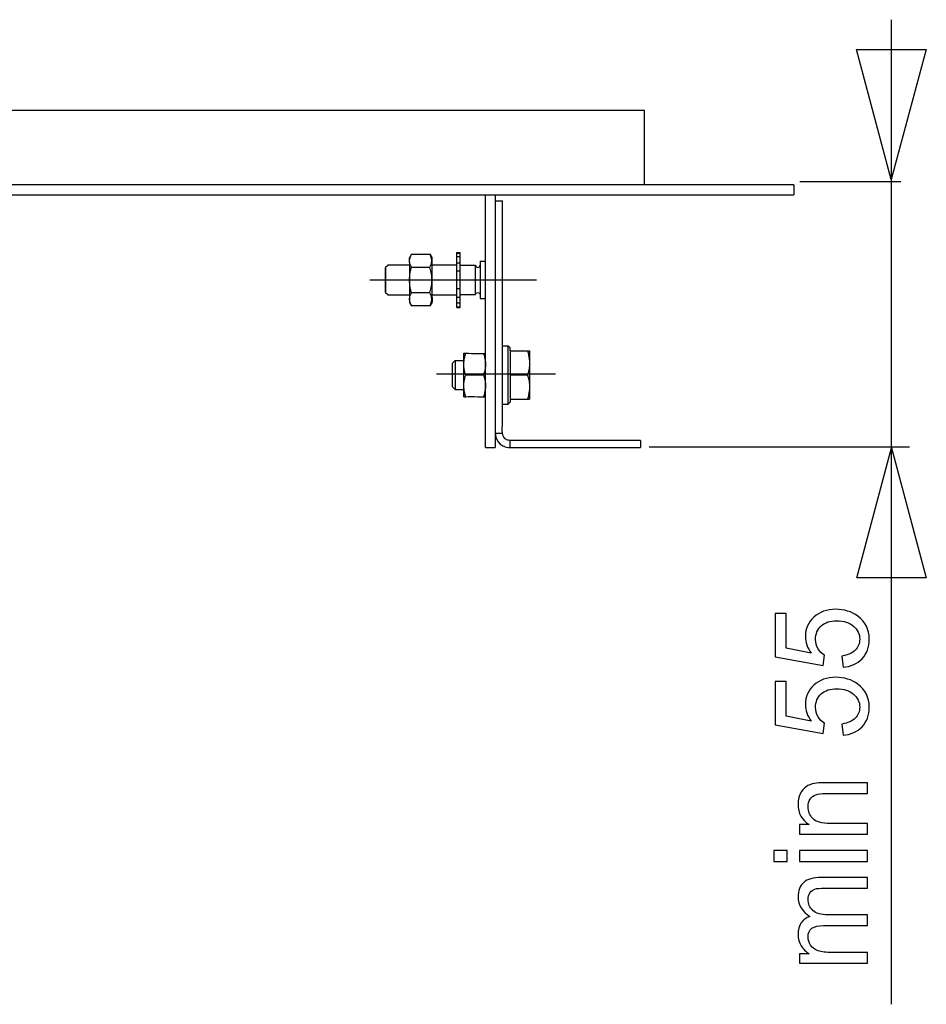
# Model space of a CAD drawing. Extents: x -34.7 to 34.5, y -19.6 to 19.1.
# Drawn here: x 5.3 to 19.9, y 2.2 to 18.1 of the extents above; entities that cross this region are included whole.
import ezdxf
from ezdxf.lldxf.tags import DXFTag

# ---------------------------------------------------------------- set-up
doc = ezdxf.new("R2010")
doc.units = 0
doc.header["$MEASUREMENT"] = 0
doc.layers.add('ILUSTRACE', color=7, linetype='CONTINUOUS')
tags = doc.linetypes.add('NEW_LINE6', pattern=[1.2, 0.5, -0.3, 0.1, -0.3]).pattern_tags.tags
tags[10:11] = [DXFTag(74, 4), DXFTag(75, 0), DXFTag(340, '0'), DXFTag(46, 1.0), DXFTag(50, 0.0), DXFTag(44, 0.0), DXFTag(45, 0.0)]
tags[8:9] = [DXFTag(74, 4), DXFTag(75, 0), DXFTag(340, '0'), DXFTag(46, 1.0), DXFTag(50, 0.0), DXFTag(44, 0.0), DXFTag(45, 0.0)]
tags[6:7] = [DXFTag(74, 4), DXFTag(75, 0), DXFTag(340, '0'), DXFTag(46, 1.0), DXFTag(50, 0.0), DXFTag(44, 0.0), DXFTag(45, 0.0)]
tags[4:5] = [DXFTag(74, 4), DXFTag(75, 0), DXFTag(340, '0'), DXFTag(46, 1.0), DXFTag(50, 0.0), DXFTag(44, 0.0), DXFTag(45, 0.0)]
tags = doc.linetypes.add('NEW_LINE8', pattern=[1.2, 0.5, -0.3, 0.1, -0.3]).pattern_tags.tags
tags[10:11] = [DXFTag(74, 4), DXFTag(75, 0), DXFTag(340, '0'), DXFTag(46, 1.0), DXFTag(50, 0.0), DXFTag(44, 0.0), DXFTag(45, 0.0)]
tags[8:9] = [DXFTag(74, 4), DXFTag(75, 0), DXFTag(340, '0'), DXFTag(46, 1.0), DXFTag(50, 0.0), DXFTag(44, 0.0), DXFTag(45, 0.0)]
tags[6:7] = [DXFTag(74, 4), DXFTag(75, 0), DXFTag(340, '0'), DXFTag(46, 1.0), DXFTag(50, 0.0), DXFTag(44, 0.0), DXFTag(45, 0.0)]
tags[4:5] = [DXFTag(74, 4), DXFTag(75, 0), DXFTag(340, '0'), DXFTag(46, 1.0), DXFTag(50, 0.0), DXFTag(44, 0.0), DXFTag(45, 0.0)]

msp = doc.modelspace()

# ---------------------------------------------------------------- linework, layer by layer
at = {"layer": 'ILUSTRACE'}
for points in [[(19.3782, 2.184), (19.3782, 2.184), (19.3782, 18.0814), (19.3782, 18.0814)], [(-28.8139, 16.6223), (-28.8139, 16.6223), (15.3913, 16.6223), (15.3913, 16.6223)], [(15.3913, 15.4165), (15.3913, 15.4165), (15.3913, 16.6223), (15.3913, 16.6223)], [(19.5279, 15.4616), (19.5279, 15.4616), (17.8972, 15.4616), (17.8972, 15.4616)], [(15.3913, 15.4165), (15.3913, 15.4165), (-28.8139, 15.4165), (-28.8139, 15.4165)], [(17.8027, 15.4165), (17.8027, 15.4165), (15.3913, 15.4165), (15.3913, 15.4165)], [(17.8027, 15.4165), (17.8027, 15.4165), (17.8027, 15.2557), (17.8027, 15.2557)], [(-28.8139, 15.2557), (-28.8139, 15.2557), (15.3913, 15.2557), (15.3913, 15.2557)], [(12.8248, 11.172), (12.8248, 11.172), (12.8248, 15.2359), (12.8248, 15.2359)], [(12.9811, 15.2359), (12.9811, 15.2359), (12.9811, 11.172), (12.9811, 11.172)], [(12.9811, 15.1578), (12.9811, 15.1578), (13.0983, 15.1578), (13.0983, 15.1578)], [(15.3913, 15.2557), (15.3913, 15.2557), (17.8027, 15.2557), (17.8027, 15.2557)], [(12.3614, 13.4368), (12.3614, 13.4368), (12.3614, 14.3209), (12.3614, 14.3209)], [(12.3614, 14.3209), (12.3614, 14.3209), (12.4177, 14.3209), (12.4177, 14.3209)], [(12.3614, 14.3116), (12.3614, 14.3116), (12.4177, 14.3116), (12.4177, 14.3116)], [(12.4177, 13.4368), (12.4177, 13.4368), (12.4177, 14.3209), (12.4177, 14.3209)], [(11.6304, 14.2966), (11.5711, 14.194), (11.5978, 14.262), (11.5978, 14.0796)], [(11.6304, 14.2966), (11.6304, 14.2966), (11.927, 14.2966), (11.927, 14.2966)], [(12.3614, 14.2554), (12.3614, 14.2554), (12.4177, 14.2554), (12.4177, 14.2554)], [(12.3614, 14.1534), (12.3614, 14.1534), (12.4177, 14.1534), (12.4177, 14.1534)], [(12.7392, 14.18), (12.7392, 14.18), (12.8194, 14.18), (12.8194, 14.18)], [(12.7392, 14.18), (12.7392, 14.18), (12.7392, 13.5775), (12.7392, 13.5775)], [(11.2119, 13.6779), (11.2119, 13.6779), (11.2119, 14.0796), (11.2119, 14.0796)], [(11.5978, 14.1197), (11.4827, 14.1197), (11.3675, 14.1197), (11.2522, 14.1197)], [(11.63, 14.0872), (11.63, 14.0872), (11.9271, 14.0872), (11.9271, 14.0872)], [(12.3614, 14.1197), (12.3614, 14.1197), (11.9597, 14.1197), (11.9597, 14.1197)], [(12.4177, 14.0186), (12.4177, 14.0186), (12.3614, 14.0186), (12.3614, 14.0186)], [(12.4177, 14.1197), (12.4177, 14.1197), (12.6589, 14.1197), (12.6589, 14.1197)], [(12.6589, 14.1197), (12.6589, 14.1197), (12.6589, 13.6376), (12.6589, 13.6376)], [(12.6589, 14.1197), (12.6611, 14.068), (12.737, 14.068), (12.7392, 14.1197)], [(11.9597, 13.6779), (11.9597, 13.4953), (11.9862, 13.5633), (11.927, 13.4607)], [(12.3614, 13.7391), (12.3614, 13.7391), (12.4177, 13.7391), (12.4177, 13.7391)], [(12.6589, 13.6376), (12.6611, 13.6893), (12.737, 13.6893), (12.7392, 13.6376)], [(11.9271, 13.6704), (11.9271, 13.6704), (11.63, 13.6704), (11.63, 13.6704)], [(11.9597, 13.6376), (11.9597, 13.6376), (12.3614, 13.6376), (12.3614, 13.6376)], [(12.3614, 13.604), (12.3614, 13.604), (12.4177, 13.604), (12.4177, 13.604)], [(12.6589, 13.6376), (12.6589, 13.6376), (12.4177, 13.6376), (12.4177, 13.6376)], [(12.7392, 13.5775), (12.7392, 13.5775), (12.8194, 13.5775), (12.8194, 13.5775)], [(11.927, 13.4607), (11.927, 13.4607), (11.6304, 13.4607), (11.6304, 13.4607)], [(12.4177, 13.5019), (12.4177, 13.5019), (12.3614, 13.5019), (12.3614, 13.5019)], [(12.3614, 13.4457), (12.3614, 13.4457), (12.4177, 13.4457), (12.4177, 13.4457)], [(12.3614, 13.4368), (12.3614, 13.4368), (12.4177, 13.4368), (12.4177, 13.4368)], [(13.1921, 11.8754), (13.1921, 11.8754), (13.1921, 12.8131), (13.1921, 12.8131)], [(13.2233, 12.7351), (13.2233, 12.7351), (13.2233, 12.7819), (13.2233, 12.7819)], [(13.2233, 12.7351), (13.2713, 12.7351), (13.4814, 12.7294), (13.5277, 12.7357)], [(13.2233, 12.7233), (13.2233, 12.7233), (13.2233, 11.9652), (13.2233, 11.9652)], [(13.536, 12.7351), (13.536, 12.7351), (13.536, 11.9536), (13.536, 11.9536)], [(12.3324, 12.5788), (12.3324, 12.5788), (12.4731, 12.5788), (12.4731, 12.5788)], [(12.3324, 12.5788), (12.3324, 12.5788), (12.3324, 12.1099), (12.3324, 12.1099)], [(12.4731, 11.9926), (12.4731, 11.9926), (12.4731, 12.696), (12.4731, 12.696)], [(12.4847, 12.696), (12.5379, 12.696), (12.7658, 12.6896), (12.8173, 12.6965)], [(12.2856, 12.5318), (12.2856, 12.5318), (12.2856, 12.1567), (12.2856, 12.1567)], [(12.7935, 12.3435), (12.7935, 12.3435), (12.5045, 12.3435), (12.5045, 12.3435)], [(13.5011, 12.3444), (13.5011, 12.3444), (13.2233, 12.3444), (13.2233, 12.3444)], [(12.3324, 12.1099), (12.3324, 12.1099), (12.4731, 12.1099), (12.4731, 12.1099)], [(12.4805, 11.992), (12.5325, 11.999), (12.7597, 11.9926), (12.8134, 11.9926)], [(13.2233, 11.9536), (13.2233, 11.9536), (13.2233, 11.9066), (13.2233, 11.9066)], [(13.0983, 11.8754), (13.2069, 11.8754), (13.1701, 11.8533), (13.2233, 11.9066)], [(12.9811, 11.4065), (12.9811, 11.4065), (13.0983, 11.4065), (13.0983, 11.4065)], [(13.2156, 11.2893), (13.2156, 11.2893), (13.2156, 11.172), (13.2156, 11.172)], [(15.3256, 11.2893), (15.3256, 11.2893), (15.3256, 11.172), (15.3256, 11.172)], [(12.8248, 11.172), (12.8248, 11.172), (12.9811, 11.172), (12.9811, 11.172)], [(13.2156, 11.172), (13.2156, 11.172), (15.3256, 11.172), (15.3256, 11.172)], [(19.6683, 11.1795), (19.6683, 11.1795), (15.4659, 11.1795), (15.4659, 11.1795)]]:
    msp.add_open_spline(points, degree=3, dxfattribs=at)
for points, knots in [([(19.3755, 15.5015), (19.3755, 15.5015), (19.9377, 17.6004), (19.9377, 17.6004), (19.9377, 17.6004), (19.9377, 17.6004), (18.8134, 17.6004), (18.8134, 17.6004), (18.8134, 17.6004), (18.8134, 17.6004), (19.3755, 15.5015), (19.3755, 15.5015)], [0, 0, 0, 0, 0.25, 0.25, 0.25, 0.25, 0.5, 0.5, 0.5, 0.5, 1, 1, 1, 1]), ([(12.9811, 15.1578), (12.9811, 15.1578), (12.9811, 15.0015), (12.9811, 15.0015), (12.9811, 15.0015), (12.9811, 15.0015), (12.9811, 11.5628), (12.9811, 11.5628)], [0, 0, 0, 0, 0.3333333, 0.3333333, 0.3333333, 0.3333333, 1, 1, 1, 1]), ([(13.0983, 11.5628), (13.0983, 11.5628), (13.0983, 15.0015), (13.0983, 15.0015), (13.0983, 15.0015), (13.0983, 15.0015), (13.0983, 15.1578), (13.0983, 15.1578)], [0, 0, 0, 0, 0.3333333, 0.3333333, 0.3333333, 0.3333333, 1, 1, 1, 1]), ([(11.6184, 14.1092), (11.6124, 14.1219), (11.6065, 14.1366), (11.603, 14.1508), (11.603, 14.1508), (11.5906, 14.2041), (11.6052, 14.2497), (11.6304, 14.2966)], [0, 0, 0, 0, 0.3333333, 0.3333333, 0.3333333, 0.3333333, 1, 1, 1, 1]), ([(11.927, 14.2966), (11.927, 14.2966), (11.9597, 14.2405), (11.9597, 14.2405), (11.9597, 14.2405), (11.9597, 14.2405), (11.9597, 14.0796), (11.9597, 14.0796), (11.9597, 14.0796), (11.9597, 14.0796), (11.9597, 13.6779), (11.9597, 13.6779)], [0, 0, 0, 0, 0.25, 0.25, 0.25, 0.25, 0.5, 0.5, 0.5, 0.5, 1, 1, 1, 1]), ([(11.9389, 14.1092), (11.9448, 14.1219), (11.9508, 14.1366), (11.9543, 14.1508), (11.9543, 14.1508), (11.9663, 14.2041), (11.9521, 14.2497), (11.927, 14.2966)], [0, 0, 0, 0, 0.3333333, 0.3333333, 0.3333333, 0.3333333, 1, 1, 1, 1]), ([(11.2522, 14.1197), (11.2522, 14.1197), (11.2119, 14.0796), (11.2119, 14.0796), (11.2119, 14.0796), (11.2119, 14.0796), (11.2119, 13.6779), (11.2119, 13.6779), (11.2119, 13.6779), (11.2119, 13.6779), (11.2522, 13.6376), (11.2522, 13.6376), (11.2522, 13.6376), (11.2522, 13.6376), (11.413, 13.6376), (11.413, 13.6376), (11.413, 13.6376), (11.413, 13.6376), (11.4369, 13.6376), (11.4369, 13.6376), (11.4369, 13.6376), (11.4369, 13.6376), (11.5978, 13.6376), (11.5978, 13.6376)], [0, 0, 0, 0, 0.1428571, 0.1428571, 0.1428571, 0.1428571, 0.2857143, 0.2857143, 0.2857143, 0.2857143, 0.4285714, 0.4285714, 0.4285714, 0.4285714, 0.5714286, 0.5714286, 0.5714286, 0.5714286, 0.7142857, 0.7142857, 0.7142857, 0.7142857, 1, 1, 1, 1]), ([(11.5978, 14.0796), (11.5978, 14.0796), (11.5978, 13.6779), (11.5978, 13.6779), (11.5978, 13.6779), (11.5978, 13.6779), (11.5978, 13.517), (11.5978, 13.517), (11.5978, 13.517), (11.5978, 13.517), (11.6304, 13.4607), (11.6304, 13.4607)], [0, 0, 0, 0, 0.25, 0.25, 0.25, 0.25, 0.5, 0.5, 0.5, 0.5, 1, 1, 1, 1]), ([(11.6096, 13.7551), (11.6023, 13.7958), (11.5978, 13.8373), (11.5978, 13.8788), (11.5978, 13.8788), (11.5978, 13.92), (11.6023, 13.9612), (11.6096, 14.0022)], [0, 0, 0, 0, 0.3333333, 0.3333333, 0.3333333, 0.3333333, 1, 1, 1, 1]), ([(11.6096, 14.0022), (11.6096, 14.0022), (11.63, 14.0872), (11.63, 14.0872), (11.63, 14.0872), (11.63, 14.0872), (11.6184, 14.1092), (11.6184, 14.1092)], [0, 0, 0, 0, 0.3333333, 0.3333333, 0.3333333, 0.3333333, 1, 1, 1, 1]), ([(11.9477, 14.0022), (11.9477, 14.0022), (11.9271, 14.0872), (11.9271, 14.0872), (11.9271, 14.0872), (11.9271, 14.0872), (11.9389, 14.1092), (11.9389, 14.1092)], [0, 0, 0, 0, 0.3333333, 0.3333333, 0.3333333, 0.3333333, 1, 1, 1, 1]), ([(11.9477, 13.7551), (11.9553, 13.7958), (11.9593, 13.8373), (11.9597, 13.8788), (11.9597, 13.8788), (11.9597, 13.92), (11.9553, 13.9612), (11.9477, 14.0022)], [0, 0, 0, 0, 0.3333333, 0.3333333, 0.3333333, 0.3333333, 1, 1, 1, 1]), ([(11.6184, 13.6483), (11.6184, 13.6483), (11.63, 13.6704), (11.63, 13.6704), (11.63, 13.6704), (11.63, 13.6704), (11.6096, 13.7551), (11.6096, 13.7551)], [0, 0, 0, 0, 0.3333333, 0.3333333, 0.3333333, 0.3333333, 1, 1, 1, 1]), ([(11.9389, 13.6483), (11.9389, 13.6483), (11.9271, 13.6704), (11.9271, 13.6704), (11.9271, 13.6704), (11.9271, 13.6704), (11.9477, 13.7551), (11.9477, 13.7551)], [0, 0, 0, 0, 0.3333333, 0.3333333, 0.3333333, 0.3333333, 1, 1, 1, 1]), ([(11.6304, 13.4607), (11.6052, 13.508), (11.5906, 13.5532), (11.603, 13.6067), (11.603, 13.6067), (11.6065, 13.6207), (11.6124, 13.6354), (11.6184, 13.6483)], [0, 0, 0, 0, 0.3333333, 0.3333333, 0.3333333, 0.3333333, 1, 1, 1, 1]), ([(11.927, 13.4607), (11.9521, 13.508), (11.9663, 13.5532), (11.9543, 13.6067), (11.9543, 13.6067), (11.9508, 13.6207), (11.9448, 13.6354), (11.9389, 13.6483)], [0, 0, 0, 0, 0.3333333, 0.3333333, 0.3333333, 0.3333333, 1, 1, 1, 1]), ([(13.0983, 12.8131), (13.0983, 12.8131), (13.1921, 12.8131), (13.1921, 12.8131), (13.1921, 12.8131), (13.1921, 12.8131), (13.2233, 12.7819), (13.2233, 12.7819)], [0, 0, 0, 0, 0.3333333, 0.3333333, 0.3333333, 0.3333333, 1, 1, 1, 1]), ([(13.5011, 12.7351), (13.5287, 12.6446), (13.5427, 12.5572), (13.5303, 12.4628), (13.5303, 12.4628), (13.5268, 12.4367), (13.5206, 12.4101), (13.5136, 12.385)], [0, 0, 0, 0, 0.3333333, 0.3333333, 0.3333333, 0.3333333, 1, 1, 1, 1]), ([(13.5277, 12.7357), (13.5277, 12.7357), (13.5303, 12.7351), (13.5303, 12.7351), (13.5303, 12.7351), (13.5303, 12.7351), (13.536, 12.7351), (13.536, 12.7351)], [0, 0, 0, 0, 0.3333333, 0.3333333, 0.3333333, 0.3333333, 1, 1, 1, 1]), ([(12.3324, 12.5788), (12.3324, 12.5788), (12.2856, 12.5318), (12.2856, 12.5318), (12.2856, 12.5318), (12.2856, 12.5318), (12.2856, 12.3756), (12.2856, 12.3756), (12.2856, 12.3756), (12.2856, 12.3756), (12.2856, 12.313), (12.2856, 12.313), (12.2856, 12.313), (12.2856, 12.313), (12.2856, 12.1567), (12.2856, 12.1567), (12.2856, 12.1567), (12.2856, 12.1567), (12.3324, 12.1099), (12.3324, 12.1099)], [0, 0, 0, 0, 0.1666667, 0.1666667, 0.1666667, 0.1666667, 0.3333333, 0.3333333, 0.3333333, 0.3333333, 0.5, 0.5, 0.5, 0.5, 0.6666667, 0.6666667, 0.6666667, 0.6666667, 1, 1, 1, 1]), ([(12.4932, 12.3803), (12.487, 12.403), (12.4814, 12.4269), (12.4782, 12.4503), (12.4782, 12.4503), (12.4671, 12.5355), (12.4798, 12.6144), (12.5048, 12.696)], [0, 0, 0, 0, 0.3333333, 0.3333333, 0.3333333, 0.3333333, 1, 1, 1, 1]), ([(12.4731, 12.696), (12.4731, 12.696), (12.4806, 12.6965), (12.4806, 12.6965), (12.4806, 12.6965), (12.4806, 12.6965), (12.4847, 12.696), (12.4847, 12.696)], [0, 0, 0, 0, 0.3333333, 0.3333333, 0.3333333, 0.3333333, 1, 1, 1, 1]), ([(12.7933, 12.696), (12.8182, 12.6144), (12.8308, 12.5355), (12.8197, 12.4503), (12.8197, 12.4503), (12.8166, 12.4269), (12.8109, 12.403), (12.8047, 12.3803)], [0, 0, 0, 0, 0.3333333, 0.3333333, 0.3333333, 0.3333333, 1, 1, 1, 1]), ([(12.8173, 12.6965), (12.8173, 12.6965), (12.8196, 12.696), (12.8196, 12.696), (12.8196, 12.696), (12.8196, 12.696), (12.8248, 12.696), (12.8248, 12.696)], [0, 0, 0, 0, 0.3333333, 0.3333333, 0.3333333, 0.3333333, 1, 1, 1, 1]), ([(12.5045, 11.9926), (12.4796, 12.074), (12.4672, 12.1525), (12.4783, 12.2375), (12.4783, 12.2375), (12.4815, 12.2609), (12.487, 12.2846), (12.4933, 12.3073)], [0, 0, 0, 0, 0.3333333, 0.3333333, 0.3333333, 0.3333333, 1, 1, 1, 1]), ([(12.4933, 12.3073), (12.4933, 12.3073), (12.5045, 12.3435), (12.5045, 12.3435), (12.5045, 12.3435), (12.5045, 12.3435), (12.4932, 12.3803), (12.4932, 12.3803)], [0, 0, 0, 0, 0.3333333, 0.3333333, 0.3333333, 0.3333333, 1, 1, 1, 1]), ([(12.8047, 12.3803), (12.8047, 12.3803), (12.7935, 12.3435), (12.7935, 12.3435), (12.7935, 12.3435), (12.7935, 12.3435), (12.8045, 12.3073), (12.8045, 12.3073)], [0, 0, 0, 0, 0.3333333, 0.3333333, 0.3333333, 0.3333333, 1, 1, 1, 1]), ([(12.8045, 12.3073), (12.8109, 12.2846), (12.8166, 12.2609), (12.8196, 12.2375), (12.8196, 12.2375), (12.8308, 12.1525), (12.8183, 12.074), (12.7935, 11.9926)], [0, 0, 0, 0, 0.3333333, 0.3333333, 0.3333333, 0.3333333, 1, 1, 1, 1]), ([(13.5136, 12.385), (13.5136, 12.385), (13.5011, 12.3444), (13.5011, 12.3444), (13.5011, 12.3444), (13.5011, 12.3444), (13.5136, 12.3034), (13.5136, 12.3034)], [0, 0, 0, 0, 0.3333333, 0.3333333, 0.3333333, 0.3333333, 1, 1, 1, 1]), ([(13.5136, 12.3034), (13.5206, 12.2782), (13.5268, 12.2517), (13.5303, 12.2256), (13.5303, 12.2256), (13.5427, 12.1313), (13.5287, 12.0439), (13.5011, 11.9536)], [0, 0, 0, 0, 0.3333333, 0.3333333, 0.3333333, 0.3333333, 1, 1, 1, 1]), ([(12.4731, 11.9926), (12.4731, 11.9926), (12.4782, 11.9926), (12.4782, 11.9926), (12.4782, 11.9926), (12.4782, 11.9926), (12.4805, 11.992), (12.4805, 11.992)], [0, 0, 0, 0, 0.3333333, 0.3333333, 0.3333333, 0.3333333, 1, 1, 1, 1]), ([(12.8134, 11.9926), (12.8134, 11.9926), (12.8174, 11.992), (12.8174, 11.992), (12.8174, 11.992), (12.8174, 11.992), (12.8248, 11.9926), (12.8248, 11.9926)], [0, 0, 0, 0, 0.3333333, 0.3333333, 0.3333333, 0.3333333, 1, 1, 1, 1]), ([(13.2233, 11.9536), (13.2233, 11.9536), (13.5232, 11.9536), (13.5232, 11.9536), (13.5232, 11.9536), (13.5232, 11.9536), (13.5277, 11.953), (13.5277, 11.953), (13.5277, 11.953), (13.5277, 11.953), (13.536, 11.9536), (13.536, 11.9536)], [0, 0, 0, 0, 0.25, 0.25, 0.25, 0.25, 0.5, 0.5, 0.5, 0.5, 1, 1, 1, 1]), ([(12.9811, 11.5628), (12.9811, 11.4426), (12.962, 11.3159), (13.062, 11.2292), (13.062, 11.2292), (13.0789, 11.2147), (13.0978, 11.2025), (13.1182, 11.1932), (13.1182, 11.1932), (13.15, 11.1786), (13.181, 11.1745), (13.2156, 11.172)], [0, 0, 0, 0, 0.25, 0.25, 0.25, 0.25, 0.5, 0.5, 0.5, 0.5, 1, 1, 1, 1]), ([(13.2156, 11.2893), (13.2029, 11.2893), (13.1914, 11.291), (13.1794, 11.295), (13.1794, 11.295), (13.0678, 11.3312), (13.0983, 11.4782), (13.0983, 11.5628)], [0, 0, 0, 0, 0.3333333, 0.3333333, 0.3333333, 0.3333333, 1, 1, 1, 1]), ([(15.3256, 11.2893), (15.3256, 11.2893), (15.1694, 11.2893), (15.1694, 11.2893), (15.1694, 11.2893), (15.1694, 11.2893), (13.3719, 11.2893), (13.3719, 11.2893), (13.3719, 11.2893), (13.3719, 11.2893), (13.2156, 11.2893), (13.2156, 11.2893)], [0, 0, 0, 0, 0.25, 0.25, 0.25, 0.25, 0.5, 0.5, 0.5, 0.5, 1, 1, 1, 1]), ([(19.3782, 11.1695), (19.3782, 11.1695), (18.8162, 9.0706), (18.8162, 9.0706), (18.8162, 9.0706), (18.8162, 9.0706), (19.9403, 9.0706), (19.9403, 9.0706), (19.9403, 9.0706), (19.9403, 9.0706), (19.3782, 11.1695), (19.3782, 11.1695)], [0, 0, 0, 0, 0.25, 0.25, 0.25, 0.25, 0.5, 0.5, 0.5, 0.5, 1, 1, 1, 1])]:
    msp.add_open_spline(points, degree=3, knots=knots, dxfattribs=at)
at = {"layer": 'ILUSTRACE', "linetype": 'NEW_LINE6'}
msp.add_open_spline([(10.958, 13.8812), (10.958, 13.8812), (13.6474, 13.8812), (13.6474, 13.8812)], degree=3, dxfattribs=at)
at = {"layer": 'ILUSTRACE', "linetype": 'NEW_LINE8'}
msp.add_open_spline([(12.0317, 12.3634), (12.0317, 12.3634), (13.954, 12.3634), (13.954, 12.3634)], degree=3, dxfattribs=at)
at = {"layer": 'ILUSTRACE', "color": 250}
for points, knots in [([(18.5958, 7.625), (18.5958, 7.625), (18.5791, 7.8073), (18.5791, 7.8073), (18.5791, 7.8073), (18.6744, 7.8208), (18.7457, 7.852), (18.7936, 7.9011), (18.7936, 7.9011), (18.8416, 7.9504), (18.8656, 8.0096), (18.8656, 8.079), (18.8656, 8.079), (18.8656, 8.1626), (18.8318, 8.2333), (18.7643, 8.2909), (18.7643, 8.2909), (18.6967, 8.3488), (18.607, 8.3778), (18.4955, 8.3778), (18.4955, 8.3778), (18.3894, 8.3778), (18.3057, 8.3501), (18.2444, 8.2945), (18.2444, 8.2945), (18.183, 8.2389), (18.1523, 8.1662), (18.1523, 8.0761), (18.1523, 8.0761), (18.1523, 8.0201), (18.1661, 7.9698), (18.1932, 7.9247), (18.1932, 7.9247), (18.2204, 7.8797), (18.2557, 7.8445), (18.2991, 7.8188), (18.2991, 7.8188), (18.2991, 7.8188), (18.2765, 7.6559), (18.2765, 7.6559), (18.2765, 7.6559), (18.2765, 7.6559), (17.4983, 7.7928), (17.4983, 7.7928), (17.4983, 7.7928), (17.4983, 7.7928), (17.4983, 8.4956), (17.4983, 8.4956), (17.4983, 8.4956), (17.4983, 8.4956), (17.6761, 8.4956), (17.6761, 8.4956), (17.6761, 8.4956), (17.6761, 8.4956), (17.6761, 7.9316), (17.6761, 7.9316), (17.6761, 7.9316), (17.6761, 7.9316), (18.0831, 7.8553), (18.0831, 7.8553), (18.0831, 7.8553), (18.0197, 7.9402), (17.9879, 8.0294), (17.9879, 8.1225), (17.9879, 8.1225), (17.9879, 8.2458), (18.0338, 8.3498), (18.1255, 8.4347), (18.1255, 8.4347), (18.2173, 8.5196), (18.335, 8.562), (18.479, 8.562), (18.479, 8.562), (18.6162, 8.562), (18.7347, 8.5245), (18.8346, 8.4502), (18.8346, 8.4502), (18.957, 8.3593), (19.0183, 8.2356), (19.0183, 8.079), (19.0183, 8.079), (19.0183, 7.9504), (18.9799, 7.8455), (18.9026, 7.7642), (18.9026, 7.7642), (18.8254, 7.6829), (18.723, 7.6365), (18.5958, 7.625)], [0, 0, 0, 0, 0.0434783, 0.0434783, 0.0434783, 0.0434783, 0.0869565, 0.0869565, 0.0869565, 0.0869565, 0.1304348, 0.1304348, 0.1304348, 0.1304348, 0.173913, 0.173913, 0.173913, 0.173913, 0.2173913, 0.2173913, 0.2173913, 0.2173913, 0.2608696, 0.2608696, 0.2608696, 0.2608696, 0.3043478, 0.3043478, 0.3043478, 0.3043478, 0.3478261, 0.3478261, 0.3478261, 0.3478261, 0.3913043, 0.3913043, 0.3913043, 0.3913043, 0.4347826, 0.4347826, 0.4347826, 0.4347826, 0.4782609, 0.4782609, 0.4782609, 0.4782609, 0.5217391, 0.5217391, 0.5217391, 0.5217391, 0.5652174, 0.5652174, 0.5652174, 0.5652174, 0.6086957, 0.6086957, 0.6086957, 0.6086957, 0.6521739, 0.6521739, 0.6521739, 0.6521739, 0.6956522, 0.6956522, 0.6956522, 0.6956522, 0.7391304, 0.7391304, 0.7391304, 0.7391304, 0.7826087, 0.7826087, 0.7826087, 0.7826087, 0.826087, 0.826087, 0.826087, 0.826087, 0.8695652, 0.8695652, 0.8695652, 0.8695652, 0.9130435, 0.9130435, 0.9130435, 0.9130435, 1, 1, 1, 1]), ([(18.5958, 6.5271), (18.5958, 6.5271), (18.5791, 6.7094), (18.5791, 6.7094), (18.5791, 6.7094), (18.6744, 6.7229), (18.7457, 6.7541), (18.7936, 6.8032), (18.7936, 6.8032), (18.8416, 6.8525), (18.8656, 6.9117), (18.8656, 6.9811), (18.8656, 6.9811), (18.8656, 7.0647), (18.8318, 7.1354), (18.7643, 7.193), (18.7643, 7.193), (18.6967, 7.2509), (18.607, 7.2799), (18.4955, 7.2799), (18.4955, 7.2799), (18.3894, 7.2799), (18.3057, 7.2522), (18.2444, 7.1966), (18.2444, 7.1966), (18.183, 7.141), (18.1523, 7.0683), (18.1523, 6.9782), (18.1523, 6.9782), (18.1523, 6.9222), (18.1661, 6.8719), (18.1932, 6.8268), (18.1932, 6.8268), (18.2204, 6.7818), (18.2557, 6.7466), (18.2991, 6.7209), (18.2991, 6.7209), (18.2991, 6.7209), (18.2765, 6.558), (18.2765, 6.558), (18.2765, 6.558), (18.2765, 6.558), (17.4983, 6.6949), (17.4983, 6.6949), (17.4983, 6.6949), (17.4983, 6.6949), (17.4983, 7.3977), (17.4983, 7.3977), (17.4983, 7.3977), (17.4983, 7.3977), (17.6761, 7.3977), (17.6761, 7.3977), (17.6761, 7.3977), (17.6761, 7.3977), (17.6761, 6.8337), (17.6761, 6.8337), (17.6761, 6.8337), (17.6761, 6.8337), (18.0831, 6.7574), (18.0831, 6.7574), (18.0831, 6.7574), (18.0197, 6.8423), (17.9879, 6.9315), (17.9879, 7.0246), (17.9879, 7.0246), (17.9879, 7.1479), (18.0338, 7.2519), (18.1255, 7.3368), (18.1255, 7.3368), (18.2173, 7.4217), (18.335, 7.4641), (18.479, 7.4641), (18.479, 7.4641), (18.6162, 7.4641), (18.7347, 7.4266), (18.8346, 7.3523), (18.8346, 7.3523), (18.957, 7.2614), (19.0183, 7.1377), (19.0183, 6.9811), (19.0183, 6.9811), (19.0183, 6.8525), (18.9799, 6.7476), (18.9026, 6.6663), (18.9026, 6.6663), (18.8254, 6.585), (18.723, 6.5386), (18.5958, 6.5271)], [0, 0, 0, 0, 0.0434783, 0.0434783, 0.0434783, 0.0434783, 0.0869565, 0.0869565, 0.0869565, 0.0869565, 0.1304348, 0.1304348, 0.1304348, 0.1304348, 0.173913, 0.173913, 0.173913, 0.173913, 0.2173913, 0.2173913, 0.2173913, 0.2173913, 0.2608696, 0.2608696, 0.2608696, 0.2608696, 0.3043478, 0.3043478, 0.3043478, 0.3043478, 0.3478261, 0.3478261, 0.3478261, 0.3478261, 0.3913043, 0.3913043, 0.3913043, 0.3913043, 0.4347826, 0.4347826, 0.4347826, 0.4347826, 0.4782609, 0.4782609, 0.4782609, 0.4782609, 0.5217391, 0.5217391, 0.5217391, 0.5217391, 0.5652174, 0.5652174, 0.5652174, 0.5652174, 0.6086957, 0.6086957, 0.6086957, 0.6086957, 0.6521739, 0.6521739, 0.6521739, 0.6521739, 0.6956522, 0.6956522, 0.6956522, 0.6956522, 0.7391304, 0.7391304, 0.7391304, 0.7391304, 0.7826087, 0.7826087, 0.7826087, 0.7826087, 0.826087, 0.826087, 0.826087, 0.826087, 0.8695652, 0.8695652, 0.8695652, 0.8695652, 0.9130435, 0.9130435, 0.9130435, 0.9130435, 1, 1, 1, 1]), ([(18.9926, 4.9292), (18.9926, 4.9292), (17.8952, 4.9292), (17.8952, 4.9292), (17.8952, 4.9292), (17.8952, 4.9292), (17.8952, 5.0851), (17.8952, 5.0851), (17.8952, 5.0851), (17.8952, 5.0851), (18.0511, 5.0851), (18.0511, 5.0851), (18.0511, 5.0851), (17.9304, 5.1605), (17.8701, 5.269), (17.8701, 5.4108), (17.8701, 5.4108), (17.8701, 5.4727), (17.8821, 5.5293), (17.9058, 5.5809), (17.9058, 5.5809), (17.9297, 5.6329), (17.9608, 5.6714), (17.9996, 5.6971), (17.9996, 5.6971), (18.038, 5.7231), (18.0839, 5.7408), (18.1367, 5.7514), (18.1367, 5.7514), (18.1714, 5.7576), (18.2316, 5.7609), (18.3177, 5.7609), (18.3177, 5.7609), (18.3177, 5.7609), (18.9926, 5.7609), (18.9926, 5.7609), (18.9926, 5.7609), (18.9926, 5.7609), (18.9926, 5.5872), (18.9926, 5.5872), (18.9926, 5.5872), (18.9926, 5.5872), (18.3248, 5.5872), (18.3248, 5.5872), (18.3248, 5.5872), (18.2493, 5.5872), (18.1925, 5.5806), (18.1548, 5.5671), (18.1548, 5.5671), (18.1174, 5.5536), (18.0874, 5.5296), (18.0652, 5.4954), (18.0652, 5.4954), (18.0426, 5.4608), (18.0313, 5.4207), (18.0313, 5.3743), (18.0313, 5.3743), (18.0313, 5.3003), (18.0568, 5.2368), (18.1068, 5.1828), (18.1068, 5.1828), (18.1572, 5.1292), (18.2525, 5.1026), (18.3932, 5.1026), (18.3932, 5.1026), (18.3932, 5.1026), (18.9926, 5.1026), (18.9926, 5.1026), (18.9926, 5.1026), (18.9926, 5.1026), (18.9926, 4.9292), (18.9926, 4.9292)], [0, 0, 0, 0, 0.0526316, 0.0526316, 0.0526316, 0.0526316, 0.1052632, 0.1052632, 0.1052632, 0.1052632, 0.1578947, 0.1578947, 0.1578947, 0.1578947, 0.2105263, 0.2105263, 0.2105263, 0.2105263, 0.2631579, 0.2631579, 0.2631579, 0.2631579, 0.3157895, 0.3157895, 0.3157895, 0.3157895, 0.3684211, 0.3684211, 0.3684211, 0.3684211, 0.4210526, 0.4210526, 0.4210526, 0.4210526, 0.4736842, 0.4736842, 0.4736842, 0.4736842, 0.5263158, 0.5263158, 0.5263158, 0.5263158, 0.5789474, 0.5789474, 0.5789474, 0.5789474, 0.6315789, 0.6315789, 0.6315789, 0.6315789, 0.6842105, 0.6842105, 0.6842105, 0.6842105, 0.7368421, 0.7368421, 0.7368421, 0.7368421, 0.7894737, 0.7894737, 0.7894737, 0.7894737, 0.8421053, 0.8421053, 0.8421053, 0.8421053, 0.8947368, 0.8947368, 0.8947368, 0.8947368, 1, 1, 1, 1]), ([(17.6916, 4.4912), (17.6916, 4.4912), (17.4774, 4.4912), (17.4774, 4.4912), (17.4774, 4.4912), (17.4774, 4.4912), (17.4774, 4.665), (17.4774, 4.665), (17.4774, 4.665), (17.4774, 4.665), (17.6916, 4.665), (17.6916, 4.665), (17.6916, 4.665), (17.6916, 4.665), (17.6916, 4.4912), (17.6916, 4.4912)], [0, 0, 0, 0, 0.2, 0.2, 0.2, 0.2, 0.4, 0.4, 0.4, 0.4, 0.6, 0.6, 0.6, 0.6, 1, 1, 1, 1]), ([(18.9926, 4.4912), (18.9926, 4.4912), (17.8952, 4.4912), (17.8952, 4.4912), (17.8952, 4.4912), (17.8952, 4.4912), (17.8952, 4.665), (17.8952, 4.665), (17.8952, 4.665), (17.8952, 4.665), (18.9926, 4.665), (18.9926, 4.665), (18.9926, 4.665), (18.9926, 4.665), (18.9926, 4.4912), (18.9926, 4.4912)], [0, 0, 0, 0, 0.2, 0.2, 0.2, 0.2, 0.4, 0.4, 0.4, 0.4, 0.6, 0.6, 0.6, 0.6, 1, 1, 1, 1]), ([(18.9926, 2.8463), (18.9926, 2.8463), (17.8952, 2.8463), (17.8952, 2.8463), (17.8952, 2.8463), (17.8952, 2.8463), (17.8952, 3.0012), (17.8952, 3.0012), (17.8952, 3.0012), (17.8952, 3.0012), (18.0489, 3.0012), (18.0489, 3.0012), (18.0489, 3.0012), (17.9953, 3.0335), (17.952, 3.0763), (17.9195, 3.1296), (17.9195, 3.1296), (17.8867, 3.1829), (17.8701, 3.2437), (17.8701, 3.3118), (17.8701, 3.3118), (17.8701, 3.3875), (17.887, 3.4497), (17.9209, 3.498), (17.9209, 3.498), (17.9548, 3.5467), (18.0016, 3.5809), (18.0623, 3.6007), (18.0623, 3.6007), (17.9343, 3.6819), (17.8701, 3.7872), (17.8701, 3.9168), (17.8701, 3.9168), (17.8701, 4.0185), (17.9004, 4.0965), (17.9608, 4.1511), (17.9608, 4.1511), (18.021, 4.2057), (18.1139, 4.233), (18.2391, 4.233), (18.2391, 4.233), (18.2391, 4.233), (18.9926, 4.233), (18.9926, 4.233), (18.9926, 4.233), (18.9926, 4.233), (18.9926, 4.0606), (18.9926, 4.0606), (18.9926, 4.0606), (18.9926, 4.0606), (18.3012, 4.0606), (18.3012, 4.0606), (18.3012, 4.0606), (18.2267, 4.0606), (18.1731, 4.055), (18.1403, 4.0438), (18.1403, 4.0438), (18.1079, 4.0323), (18.0814, 4.0119), (18.0613, 3.9826), (18.0613, 3.9826), (18.0415, 3.953), (18.0313, 3.9182), (18.0313, 3.8784), (18.0313, 3.8784), (18.0313, 3.8063), (18.0571, 3.7468), (18.1085, 3.6991), (18.1085, 3.6991), (18.1597, 3.6517), (18.2419, 3.6277), (18.3548, 3.6277), (18.3548, 3.6277), (18.3548, 3.6277), (18.9926, 3.6277), (18.9926, 3.6277), (18.9926, 3.6277), (18.9926, 3.6277), (18.9926, 3.4543), (18.9926, 3.4543), (18.9926, 3.4543), (18.9926, 3.4543), (18.2797, 3.4543), (18.2797, 3.4543), (18.2797, 3.4543), (18.1968, 3.4543), (18.1347, 3.4401), (18.0934, 3.4118), (18.0934, 3.4118), (18.0521, 3.3835), (18.0313, 3.3375), (18.0313, 3.273), (18.0313, 3.273), (18.0313, 3.2243), (18.0451, 3.1792), (18.0729, 3.1378), (18.0729, 3.1378), (18.1005, 3.0963), (18.1407, 3.0661), (18.1936, 3.0476), (18.1936, 3.0476), (18.2469, 3.0289), (18.3234, 3.0197), (18.4232, 3.0197), (18.4232, 3.0197), (18.4232, 3.0197), (18.9926, 3.0197), (18.9926, 3.0197), (18.9926, 3.0197), (18.9926, 3.0197), (18.9926, 2.8463), (18.9926, 2.8463)], [0, 0, 0, 0, 0.0344828, 0.0344828, 0.0344828, 0.0344828, 0.0689655, 0.0689655, 0.0689655, 0.0689655, 0.1034483, 0.1034483, 0.1034483, 0.1034483, 0.137931, 0.137931, 0.137931, 0.137931, 0.1724138, 0.1724138, 0.1724138, 0.1724138, 0.2068966, 0.2068966, 0.2068966, 0.2068966, 0.2413793, 0.2413793, 0.2413793, 0.2413793, 0.2758621, 0.2758621, 0.2758621, 0.2758621, 0.3103448, 0.3103448, 0.3103448, 0.3103448, 0.3448276, 0.3448276, 0.3448276, 0.3448276, 0.3793103, 0.3793103, 0.3793103, 0.3793103, 0.4137931, 0.4137931, 0.4137931, 0.4137931, 0.4482759, 0.4482759, 0.4482759, 0.4482759, 0.4827586, 0.4827586, 0.4827586, 0.4827586, 0.5172414, 0.5172414, 0.5172414, 0.5172414, 0.5517241, 0.5517241, 0.5517241, 0.5517241, 0.5862069, 0.5862069, 0.5862069, 0.5862069, 0.6206897, 0.6206897, 0.6206897, 0.6206897, 0.6551724, 0.6551724, 0.6551724, 0.6551724, 0.6896552, 0.6896552, 0.6896552, 0.6896552, 0.7241379, 0.7241379, 0.7241379, 0.7241379, 0.7586207, 0.7586207, 0.7586207, 0.7586207, 0.7931034, 0.7931034, 0.7931034, 0.7931034, 0.8275862, 0.8275862, 0.8275862, 0.8275862, 0.862069, 0.862069, 0.862069, 0.862069, 0.8965517, 0.8965517, 0.8965517, 0.8965517, 0.9310345, 0.9310345, 0.9310345, 0.9310345, 1, 1, 1, 1])]:
    msp.add_open_spline(points, degree=3, knots=knots, dxfattribs=at)

doc.saveas('drawing.dxf')
